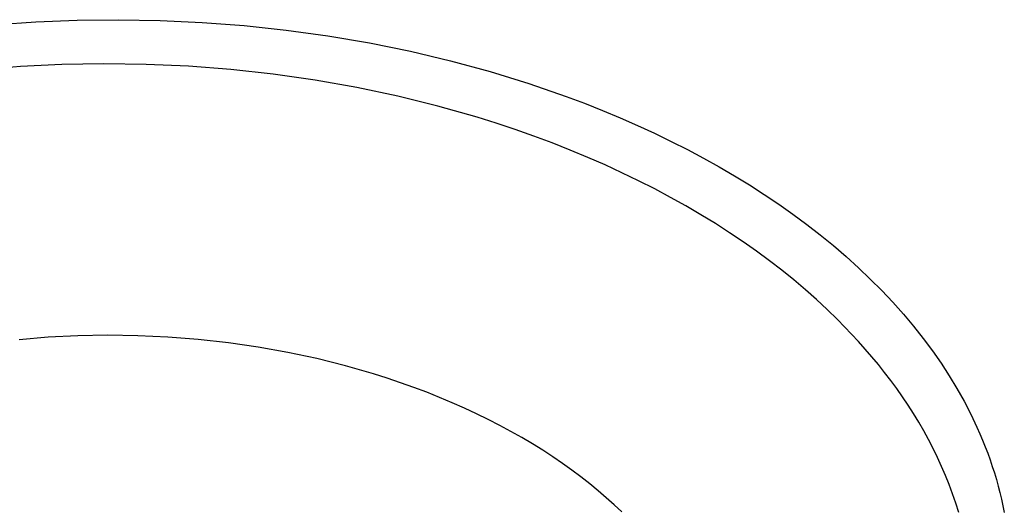
# Model space of a CAD drawing. Units: millimetres. Extents: x -837 to 907, y -749 to 827.
# Drawn here: x -450 to -400, y -504 to -479 of the extents above; entities that cross this region are included whole.
import ezdxf

# ---------------------------------------------------------------- set-up
doc = ezdxf.new("R2010")
doc.units = ezdxf.units.MM
doc.header["$MEASUREMENT"] = 0
doc.layers.add('Make2D$visible$lines', color=7, linetype='Continuous', true_color=0x000000)

msp = doc.modelspace()

# ---------------------------------------------------------------- linework, layer by layer
at = {"layer": 'Make2D$visible$lines', "color": 7, "true_color": 0xffffff}
for p, q in [((-451.203, -479.752), (-449.089, -479.602)), ((-449.089, -479.602), (-446.982, -479.515)), ((-446.982, -479.515), (-444.87, -479.489)), ((-444.87, -479.489), (-442.739, -479.526)), ((-442.739, -479.526), (-440.596, -479.626)), ((-440.596, -479.626), (-438.448, -479.791)), ((-438.448, -479.791), (-436.303, -480.022)), ((-436.303, -480.022), (-434.168, -480.317)), ((-434.168, -480.317), (-432.051, -480.677)), ((-432.051, -480.677), (-429.96, -481.101)), ((-429.96, -481.101), (-427.902, -481.588)), ((-445.618, -481.742), (-447.759, -481.78)), ((-443.46, -481.772), (-445.618, -481.742)), ((-427.902, -481.588), (-425.884, -482.136)), ((-449.875, -481.885), (-451.959, -482.054)), ((-447.759, -481.78), (-449.875, -481.885)), ((-441.293, -481.87), (-443.46, -481.772)), ((-439.125, -482.038), (-441.293, -481.87)), ((-436.964, -482.276), (-439.125, -482.038)), ((-425.884, -482.136), (-423.914, -482.743)), ((-434.818, -482.582), (-436.964, -482.276)), ((-432.697, -482.957), (-434.818, -482.582)), ((-423.914, -482.743), (-421.998, -483.405)), ((-430.608, -483.399), (-432.697, -482.957)), ((-428.558, -483.905), (-430.608, -483.399)), ((-421.998, -483.405), (-421.062, -483.757)), ((-421.062, -483.757), (-420.142, -484.121)), ((-426.556, -484.473), (-428.558, -483.905)), ((-420.142, -484.121), (-419.238, -484.498)), ((-425.575, -484.779), (-426.556, -484.473)), ((-424.609, -485.1), (-425.575, -484.779)), ((-419.238, -484.498), (-418.351, -484.887)), ((-423.658, -485.435), (-424.609, -485.1)), ((-418.351, -484.887), (-417.483, -485.288)), ((-417.483, -485.288), (-416.632, -485.7)), ((-422.722, -485.784), (-423.658, -485.435)), ((-421.803, -486.145), (-422.722, -485.784)), ((-416.632, -485.7), (-415.8, -486.122)), ((-420.902, -486.519), (-421.803, -486.145)), ((-415.8, -486.122), (-414.987, -486.554)), ((-420.019, -486.905), (-420.902, -486.519)), ((-414.987, -486.554), (-414.191, -486.999)), ((-419.154, -487.303), (-420.019, -486.905)), ((-414.191, -486.999), (-413.407, -487.457)), ((-418.308, -487.712), (-419.154, -487.303)), ((-417.482, -488.131), (-418.308, -487.712)), ((-413.407, -487.457), (-412.637, -487.928)), ((-416.676, -488.56), (-417.482, -488.131)), ((-412.637, -487.928), (-411.882, -488.413)), ((-415.891, -488.999), (-416.676, -488.56)), ((-411.882, -488.413), (-411.142, -488.911)), ((-415.126, -489.446), (-415.891, -488.999)), ((-411.142, -488.911), (-410.419, -489.421)), ((-414.383, -489.902), (-415.126, -489.446)), ((-410.419, -489.421), (-409.713, -489.944)), ((-413.66, -490.366), (-414.383, -489.902)), ((-409.713, -489.944), (-409.026, -490.478)), ((-412.96, -490.836), (-413.66, -490.366)), ((-409.026, -490.478), (-408.357, -491.024)), ((-412.281, -491.313), (-412.96, -490.836)), ((-411.624, -491.797), (-412.281, -491.313)), ((-408.357, -491.024), (-407.707, -491.582)), ((-410.989, -492.285), (-411.624, -491.797)), ((-407.707, -491.582), (-407.078, -492.15)), ((-410.377, -492.779), (-410.989, -492.285)), ((-407.078, -492.15), (-406.47, -492.729)), ((-409.786, -493.277), (-410.377, -492.779)), ((-406.47, -492.729), (-405.884, -493.318)), ((-409.217, -493.779), (-409.786, -493.277)), ((-405.884, -493.318), (-405.32, -493.916)), ((-408.671, -494.285), (-409.217, -493.779)), ((-408.146, -494.793), (-408.671, -494.285)), ((-405.32, -493.916), (-404.779, -494.523)), ((-407.421, -495.537), (-408.146, -494.793)), ((-404.779, -494.523), (-404.262, -495.138)), ((-404.262, -495.138), (-403.768, -495.761)), ((-448.46, -495.705), (-449.945, -495.827)), ((-446.951, -495.63), (-448.46, -495.705)), ((-445.425, -495.602), (-446.951, -495.63)), ((-443.887, -495.624), (-445.425, -495.602)), ((-442.342, -495.695), (-443.887, -495.624)), ((-440.797, -495.816), (-442.342, -495.695)), ((-439.257, -495.987), (-440.797, -495.816)), ((-407.069, -495.918), (-407.421, -495.537)), ((-403.768, -495.761), (-403.299, -496.391)), ((-437.728, -496.208), (-439.257, -495.987)), ((-436.217, -496.478), (-437.728, -496.208)), ((-406.724, -496.305), (-407.069, -495.918)), ((-406.387, -496.698), (-406.724, -496.305)), ((-434.729, -496.796), (-436.217, -496.478)), ((-433.27, -497.161), (-434.729, -496.796)), ((-406.057, -497.096), (-406.387, -496.698)), ((-403.299, -496.391), (-402.855, -497.029)), ((-432.554, -497.36), (-433.27, -497.161)), ((-405.736, -497.5), (-406.057, -497.096)), ((-402.855, -497.029), (-402.436, -497.672)), ((-431.846, -497.57), (-432.554, -497.36)), ((-431.148, -497.791), (-431.846, -497.57)), ((-430.461, -498.022), (-431.148, -497.791)), ((-405.423, -497.91), (-405.736, -497.5)), ((-402.436, -497.672), (-402.043, -498.321)), ((-429.784, -498.263), (-430.461, -498.022)), ((-429.12, -498.514), (-429.784, -498.263)), ((-405.119, -498.326), (-405.423, -497.91)), ((-404.824, -498.746), (-405.119, -498.326)), ((-402.043, -498.321), (-401.676, -498.974)), ((-428.467, -498.774), (-429.12, -498.514)), ((-427.827, -499.043), (-428.467, -498.774)), ((-404.539, -499.173), (-404.824, -498.746)), ((-427.199, -499.321), (-427.827, -499.043)), ((-426.585, -499.607), (-427.199, -499.321)), ((-404.263, -499.604), (-404.539, -499.173)), ((-401.676, -498.974), (-401.335, -499.633)), ((-425.985, -499.901), (-426.585, -499.607)), ((-403.997, -500.04), (-404.263, -499.604)), ((-401.335, -499.633), (-401.021, -500.294)), ((-425.399, -500.203), (-425.985, -499.901)), ((-424.828, -500.511), (-425.399, -500.203)), ((-403.742, -500.482), (-403.997, -500.04)), ((-401.021, -500.294), (-400.873, -500.626)), ((-424.271, -500.826), (-424.828, -500.511)), ((-423.729, -501.148), (-424.271, -500.826)), ((-403.497, -500.928), (-403.742, -500.482)), ((-400.873, -500.626), (-400.733, -500.959)), ((-423.202, -501.475), (-423.729, -501.148)), ((-403.262, -501.379), (-403.497, -500.928)), ((-403.039, -501.835), (-403.262, -501.379)), ((-400.733, -500.959), (-400.599, -501.293)), ((-400.599, -501.293), (-400.471, -501.627)), ((-422.691, -501.808), (-423.202, -501.475)), ((-422.195, -502.146), (-422.691, -501.808)), ((-402.828, -502.295), (-403.039, -501.835)), ((-400.471, -501.627), (-400.351, -501.961)), ((-421.715, -502.489), (-422.195, -502.146)), ((-402.627, -502.759), (-402.828, -502.295)), ((-400.351, -501.961), (-400.237, -502.296)), ((-400.237, -502.296), (-400.129, -502.631)), ((-421.251, -502.836), (-421.715, -502.489)), ((-420.802, -503.186), (-421.251, -502.836)), ((-402.439, -503.228), (-402.627, -502.759)), ((-400.129, -502.631), (-400.029, -502.966)), ((-420.369, -503.541), (-420.802, -503.186)), ((-402.263, -503.7), (-402.439, -503.228)), ((-400.029, -502.966), (-399.935, -503.302)), ((-399.935, -503.302), (-399.847, -503.637)), ((-419.952, -503.898), (-420.369, -503.541)), ((-402.1, -504.176), (-402.263, -503.7)), ((-399.847, -503.637), (-399.766, -503.973)), ((-419.551, -504.258), (-419.952, -503.898)), ((-419.166, -504.62), (-419.551, -504.258)), ((-401.949, -504.655), (-402.1, -504.176)), ((-399.766, -503.973), (-399.692, -504.308)), ((-399.692, -504.308), (-399.625, -504.644))]:
    msp.add_line(p, q, dxfattribs=at)

doc.saveas('drawing.dxf')
